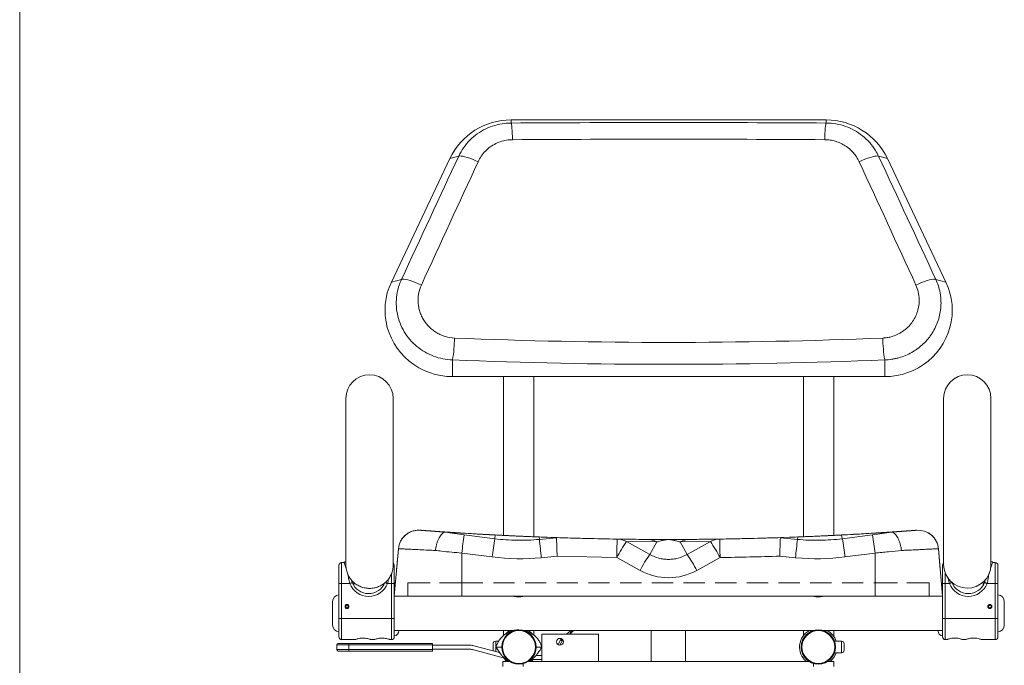
# Model space of a CAD drawing. Units: millimetres. Extents: x 942 to 3442, y -1286 to 2154.
# Drawn here: x 942 to 1830, y -148 to 434 of the extents above; entities that cross this region are included whole.
import ezdxf

# ---------------------------------------------------------------- set-up
doc = ezdxf.new("R2010")
doc.units = ezdxf.units.MM
doc.header["$LTSCALE"] = 3
doc.linetypes.add('HIDDEN', pattern=[9.525, 6.35, -3.175])
doc.layers.get('0').update_dxf_attribs({"lineweight": 40})
doc.layers.add('FITTING', color=6, linetype='Continuous', lineweight=20)

msp = doc.modelspace()

# ---------------------------------------------------------------- linework, layer by layer
at = {"color": 7, "linetype": 'Continuous', "lineweight": 15}
for p, q in [((1668.97, 343.82), (1384.85, 343.82)), ((1384.85, 341.09), (1384.85, 343.82)), ((1668.97, 341.09), (1668.97, 343.82)), ((1337.58, 311.22), (1329.65, 309.19)), ((1716.24, 311.22), (1724.16, 309.19)), ((1329.65, 309.19), (1276.83, 197.64)), ((1776.98, 197.64), (1724.16, 309.19)), ((1285.95, 199.97), (1276.83, 197.64)), ((1767.86, 199.97), (1776.98, 197.64)), ((1332.03, 127.43), (1332.03, 112.32)), ((1721.79, 127.43), (1721.79, 112.32)), ((1332.03, 112.32), (1721.79, 112.32)), ((1378.07, 112.32), (1378.07, -30.9)), ((1405.35, -32.12), (1405.35, 112.32)), ((1648.46, 112.32), (1648.46, -32.1)), ((1675.75, -30.88), (1675.75, 112.32)), ((1235.85, 92.68), (1235.85, -57.69)), ((1278.48, -57.69), (1278.48, 92.68)), ((1774.93, 92.68), (1774.93, -57.41)), ((1817.56, -57.41), (1817.56, 92.68)), ((1750.43, -26.26), (1749.89, -26.3)), ((1326.44, -27.91), (1320.99, -27.55)), ((1342.63, -30.39), (1370.05, -33.88)), ((1370.48, -30.52), (1370.05, -33.88)), ((1410.09, -32.31), (1425.2, -32.85)), ((1410.09, -32.31), (1410.3, -34.46)), ((1410.3, -34.46), (1425.74, -32.94)), ((1627.67, -32.94), (1643.11, -34.46)), ((1628.21, -32.85), (1643.32, -32.31)), ((1643.32, -32.31), (1643.11, -34.46)), ((1682.93, -30.52), (1683.36, -33.88)), ((1683.36, -33.88), (1710.78, -30.39)), ((1729.32, -27.75), (1726.73, -27.93)), ((1283.2, -42.87), (1279.45, -85.75)), ((1488.91, -36.52), (1509.91, -48.15)), ((1516.13, -36.81), (1488.91, -36.52)), ((1516.13, -36.81), (1509.91, -48.15)), ((1564.51, -36.52), (1537.28, -36.81)), ((1537.28, -36.81), (1543.5, -48.15)), ((1543.5, -48.15), (1564.51, -36.52)), ((1770.21, -42.87), (1773.96, -85.75)), ((1367.77, -50.35), (1340.35, -46.86)), ((1340.35, -46.86), (1340.35, -85.75)), ((1426.32, -49.58), (1412.07, -50.98)), ((1480.15, -50.88), (1426.32, -49.58)), ((1501.15, -62.51), (1480.15, -50.88)), ((1573.26, -50.88), (1552.26, -62.51)), ((1641.34, -50.98), (1627.09, -49.58)), ((1713.06, -46.86), (1685.64, -50.35)), ((1713.06, -46.86), (1713.06, -85.75)), ((1229.51, -74.3), (1229.51, -57.86)), ((1233.98, -55.43), (1231.95, -55.43)), ((1231.95, -55.43), (1231.95, -74.3)), ((1279.45, -57.86), (1279.45, -74.3)), ((1773.96, -74.3), (1773.96, -57.86)), ((1817.56, -57.56), (1817.55, -57.21)), ((1821.46, -55.43), (1819.43, -55.43)), ((1821.46, -74.3), (1821.46, -55.43)), ((1823.9, -57.86), (1823.9, -74.3)), ((1238.11, -68.42), (1237.67, -66.14)), ((1277.02, -74.3), (1277.02, -65.08)), ((1776.4, -64.77), (1776.4, -74.3)), ((1780.1, -74.3), (1779.03, -69.69)), ((1229.51, -105.97), (1229.51, -74.3)), ((1229.51, -74.3), (1231.95, -74.3)), ((1231.95, -74.3), (1231.95, -105.97)), ((1231.95, -74.3), (1239.31, -74.3)), ((1240.99, -71.2), (1241.58, -73.41)), ((1242.23, -72.63), (1241.37, -72.63)), ((1242.91, -73.21), (1242.91, -76.04)), ((1273.31, -74.3), (1277.02, -74.3)), ((1277.02, -105.97), (1277.02, -74.3)), ((1277.02, -74.3), (1279.45, -74.3)), ((1279.45, -74.3), (1279.45, -105.97)), ((1773.96, -105.97), (1773.96, -74.3)), ((1773.96, -74.3), (1776.4, -74.3)), ((1776.4, -74.3), (1776.4, -105.97)), ((1780.1, -74.3), (1776.4, -74.3)), ((1810.5, -76.04), (1810.5, -72.94)), ((1810.9, -72.63), (1812.11, -72.63)), ((1821.46, -74.3), (1814.1, -74.3)), ((1821.46, -105.97), (1821.46, -74.3)), ((1821.46, -74.3), (1823.9, -74.3)), ((1823.9, -74.3), (1823.9, -105.97)), ((1279.45, -85.75), (1340.35, -85.75)), ((1340.35, -85.75), (1713.06, -85.75)), ((1658.35, -85.96), (1658.92, -85.88)), ((1713.06, -85.75), (1773.96, -85.75)), ((1223.79, -111.82), (1223.79, -90.63)), ((1235.6, -94.62), (1235.6, -95.4)), ((1236.52, -93.77), (1236.52, -93.21)), ((1237.13, -93.77), (1237.13, -93.21)), ((1816.29, -93.77), (1816.29, -93.21)), ((1816.89, -93.77), (1816.89, -93.21)), ((1817.81, -95.4), (1817.81, -94.62)), ((1829.62, -90.63), (1829.62, -101.22)), ((1229.51, -122.42), (1229.51, -105.97)), ((1229.51, -105.97), (1231.95, -105.97)), ((1231.95, -105.97), (1231.95, -124.85)), ((1231.95, -105.97), (1277.02, -105.97)), ((1277.02, -124.85), (1277.02, -105.97)), ((1277.02, -105.97), (1279.45, -105.97)), ((1279.45, -105.97), (1279.45, -122.42)), ((1773.96, -122.42), (1773.96, -105.97)), ((1773.96, -105.97), (1776.4, -105.97)), ((1776.4, -105.97), (1776.4, -124.85)), ((1821.46, -105.97), (1776.4, -105.97)), ((1821.46, -124.85), (1821.46, -105.97)), ((1821.46, -105.97), (1823.9, -105.97)), ((1823.9, -105.97), (1823.9, -122.42)), ((1829.62, -101.22), (1829.62, -111.82)), ((1279.45, -116.69), (1387.29, -116.69)), ((1283.59, -116.69), (1283.59, -116.81)), ((1378.07, -116.69), (1378.07, -121.25)), ((1396.14, -116.69), (1657.64, -116.69)), ((1405.35, -121.05), (1405.35, -116.69)), ((1412.46, -131.16), (1412.46, -120.13)), ((1463.61, -120.13), (1412.46, -120.13)), ((1438.03, -117.38), (1434.75, -120.13)), ((1437.4, -120.13), (1439.12, -118.68)), ((1438.84, -116.69), (1438.82, -116.72)), ((1439.91, -118.02), (1441.5, -116.69)), ((1463.61, -144.49), (1463.61, -120.13)), ((1511.24, -116.69), (1511.24, -144.49)), ((1542.17, -144.49), (1542.17, -116.69)), ((1648.46, -116.69), (1648.46, -121.26)), ((1666.17, -116.69), (1773.96, -116.69)), ((1675.75, -121.81), (1675.75, -116.69)), ((1769.82, -116.69), (1769.82, -116.81)), ((1227.59, -129.69), (1227.59, -133.95)), ((1238.4, -129.69), (1227.59, -129.69)), ((1228.81, -128.47), (1238.4, -128.47)), ((1231.95, -124.85), (1244.43, -124.85)), ((1238.4, -128.47), (1313.86, -128.47)), ((1238.4, -129.69), (1238.4, -128.47)), ((1313.86, -129.69), (1238.4, -129.69)), ((1238.4, -129.69), (1238.4, -133.95)), ((1258.35, -124.85), (1261.49, -124.85)), ((1275.4, -124.85), (1277.02, -124.85)), ((1313.86, -128.47), (1313.86, -129.69)), ((1313.86, -133.95), (1313.86, -129.69)), ((1313.86, -129.99), (1348.06, -129.99)), ((1351.21, -130.4), (1374.45, -136.63)), ((1368.6, -134.37), (1368.6, -128.77)), ((1373.63, -126.33), (1371.04, -126.33)), ((1371.04, -126.33), (1371.04, -131.33)), ((1371.04, -131.77), (1371.04, -135.72)), ((1371.2, -131.57), (1376.44, -131.57)), ((1407.38, -131.57), (1412.62, -131.57)), ((1412.46, -144.49), (1412.46, -131.82)), ((1429.56, -124.76), (1427.13, -129.3)), ((1428.76, -129.87), (1431.06, -125.56)), ((1431.34, -125.21), (1431.43, -125.14)), ((1682.78, -126.33), (1676.46, -126.33)), ((1682.78, -126.33), (1682.78, -136.8)), ((1685.21, -134.37), (1685.21, -128.77)), ((1776.4, -124.85), (1778.01, -124.85)), ((1791.93, -124.85), (1795.07, -124.85)), ((1808.98, -124.85), (1821.46, -124.85)), ((1227.59, -133.95), (1238.4, -133.95)), ((1238.4, -135.17), (1228.81, -135.17)), ((1238.4, -133.95), (1313.86, -133.95)), ((1238.4, -135.17), (1238.4, -133.95)), ((1313.86, -135.17), (1238.4, -135.17)), ((1348.38, -133.64), (1313.86, -133.64)), ((1313.86, -133.95), (1313.86, -135.17)), ((1378.86, -141.6), (1349.96, -133.85)), ((1407.33, -139.13), (1412.46, -139.13)), ((1676.46, -136.8), (1682.78, -136.8)), ((1377.5, -149.12), (1377.5, -144.49)), ((1377.5, -144.49), (1383.4, -144.49)), ((1395.77, -146.55), (1395.77, -149.12)), ((1653.41, -144.49), (1400.42, -144.49)), ((1412.46, -142.78), (1403.48, -142.78)), ((1657.64, -149.12), (1657.64, -146.43)), ((1670.4, -144.49), (1675.91, -144.49)), ((1675.91, -144.49), (1675.91, -149.12))]:
    msp.add_line(p, q, dxfattribs=at)
at = {"color": 7, "linetype": 'HIDDEN', "lineweight": 0}
for p, q in [((1750.65, -26.24), (1750.43, -26.26)), ((1283.2, -42.87), (1279.45, -85.75)), ((1770.21, -42.87), (1773.96, -85.75)), ((1291.63, -73.57), (1340.35, -73.57)), ((1291.63, -73.57), (1291.63, -85.75)), ((1340.35, -73.57), (1291.63, -73.57)), ((1340.35, -73.57), (1713.06, -73.57)), ((1713.06, -73.57), (1761.78, -73.57)), ((1761.78, -73.57), (1713.06, -73.57)), ((1761.78, -73.57), (1761.78, -85.75)), ((1340.35, -85.75), (1279.45, -85.75)), ((1291.63, -85.75), (1340.35, -85.75)), ((1340.35, -85.75), (1291.63, -85.75)), ((1340.35, -85.75), (1713.06, -85.75)), ((1713.06, -85.75), (1761.78, -85.75)), ((1773.96, -85.75), (1713.06, -85.75)), ((1761.78, -85.75), (1713.06, -85.75))]:
    msp.add_line(p, q, dxfattribs=at)
at = {"color": 7, "linetype": 'Continuous', "lineweight": 15, "flags": 128}
for points in [[(1386.09, 326.06), (1386.02, 328.95), (1385.92, 331.67), (1385.78, 334.17), (1385.63, 336.36), (1385.45, 338.19), (1385.26, 339.61), (1385.06, 340.59), (1384.85, 341.09)], [(1667.73, 326.06), (1667.8, 328.95), (1667.9, 331.67), (1668.03, 334.17), (1668.18, 336.36), (1668.36, 338.19), (1668.55, 339.61), (1668.76, 340.59), (1668.97, 341.09)], [(1355.08, 306.22), (1352.53, 307.36), (1350, 308.4), (1347.55, 309.32), (1345.25, 310.09), (1343.14, 310.69), (1341.28, 311.11), (1339.71, 311.34), (1338.46, 311.38), (1337.58, 311.22)], [(1698.73, 306.22), (1701.28, 307.36), (1703.81, 308.4), (1706.26, 309.32), (1708.57, 310.09), (1710.67, 310.69), (1712.53, 311.11), (1714.11, 311.34), (1715.35, 311.38), (1716.24, 311.22)], [(1276.83, 197.64), (1274.8, 192.81), (1273.2, 187.82), (1272.05, 182.71), (1271.36, 177.52), (1271.13, 172.29), (1271.36, 167.07), (1272.05, 161.88), (1273.2, 156.77), (1274.8, 151.78), (1276.83, 146.95), (1279.29, 142.31), (1282.14, 137.89), (1285.37, 133.74), (1288.96, 129.88), (1292.88, 126.35), (1297.1, 123.16), (1301.58, 120.35), (1306.29, 117.94), (1311.2, 115.94), (1316.26, 114.36), (1321.45, 113.23), (1326.72, 112.55), (1332.03, 112.32)], [(1285.95, 199.97), (1286.87, 200.16), (1288.16, 200.15), (1289.78, 199.93), (1291.69, 199.51), (1293.86, 198.9), (1296.23, 198.13), (1298.73, 197.19), (1301.31, 196.13), (1303.91, 194.96)], [(1721.79, 112.32), (1727.09, 112.55), (1732.36, 113.23), (1737.55, 114.36), (1742.62, 115.94), (1747.52, 117.94), (1752.24, 120.35), (1756.72, 123.16), (1760.93, 126.35), (1764.85, 129.88), (1768.44, 133.74), (1771.67, 137.89), (1774.53, 142.31), (1776.98, 146.95), (1779.01, 151.78), (1780.61, 156.77), (1781.76, 161.88), (1782.45, 167.07), (1782.69, 172.29), (1782.45, 177.52), (1781.76, 182.71), (1780.61, 187.82), (1779.01, 192.81), (1776.98, 197.64)], [(1767.86, 199.97), (1766.94, 200.16), (1765.66, 200.15), (1764.04, 199.93), (1762.12, 199.51), (1759.95, 198.9), (1757.59, 198.13), (1755.08, 197.19), (1752.5, 196.13), (1749.9, 194.96)], [(1236.22, -61.31), (1236.09, -60.88), (1235.49, -58.98), (1235.02, -57.45), (1234.66, -56.34), (1234.45, -55.65), (1234.43, -55.58)], [(1818.99, -55.58), (1818.96, -55.65), (1818.75, -56.34), (1818.4, -57.45), (1817.92, -58.98), (1817.32, -60.88), (1817.17, -61.38)], [(1238.11, -68.42), (1238.57, -68.4), (1238.96, -68.4)], [(1239.31, -74.3), (1239.75, -74.13), (1240.18, -73.96), (1240.57, -73.81), (1240.92, -73.67), (1241.2, -73.56), (1241.41, -73.48), (1241.54, -73.43), (1241.58, -73.41)], [(1273.31, -74.3), (1272.87, -74.13), (1272.44, -73.96), (1272.05, -73.81), (1271.71, -73.67), (1271.42, -73.56), (1271.21, -73.48), (1271.08, -73.43), (1271.04, -73.41)], [(1782.37, -73.41), (1782.33, -73.43), (1782.2, -73.48), (1781.99, -73.56), (1781.71, -73.67), (1781.36, -73.81), (1780.97, -73.96), (1780.55, -74.13), (1780.1, -74.3)], [(1811.83, -73.41), (1811.88, -73.43), (1812.01, -73.48), (1812.22, -73.56), (1812.5, -73.67), (1812.84, -73.81), (1813.23, -73.96), (1813.66, -74.13), (1814.1, -74.3)], [(1279.88, -80.9), (1279.67, -80.85), (1279.45, -80.82)], [(1773.96, -80.82), (1773.74, -80.85), (1773.54, -80.9)], [(1430.18, -124.06), (1430.21, -124.26), (1430.33, -124.53), (1430.52, -124.79), (1430.75, -125.02), (1430.98, -125.19), (1431.19, -125.25), (1431.34, -125.21)], [(1438.03, -117.38), (1437.96, -117.52), (1437.99, -117.73), (1438.11, -117.99), (1438.3, -118.26), (1438.53, -118.49), (1438.77, -118.66), (1438.98, -118.72), (1439.12, -118.68)], [(1438.82, -116.72), (1438.71, -116.8), (1438.61, -116.89), (1438.51, -116.97), (1438.41, -117.05), (1438.31, -117.14), (1438.22, -117.22), (1438.12, -117.3), (1438.03, -117.38)], [(1438.82, -116.72), (1438.86, -116.77), (1438.98, -116.91), (1439.15, -117.12), (1439.36, -117.37), (1439.57, -117.62), (1439.75, -117.83), (1439.87, -117.97), (1439.91, -118.02)], [(1439.12, -118.68), (1439.22, -118.61), (1439.31, -118.52), (1439.41, -118.44), (1439.51, -118.36), (1439.61, -118.28), (1439.71, -118.19), (1439.81, -118.11), (1439.91, -118.02)], [(1429.56, -124.76), (1429.54, -124.84), (1429.61, -125.01), (1429.78, -125.2), (1430.03, -125.39), (1430.33, -125.54), (1430.62, -125.64), (1430.86, -125.66), (1431.03, -125.6), (1431.06, -125.56)], [(1368.6, -134.37), (1368.65, -134.84), (1368.71, -135.09)], [(1380.96, -144.49), (1379.7, -143.3), (1378.12, -141.4)], [(1404.6, -142.78), (1404.12, -143.3), (1402.86, -144.49)]]:
    msp.add_lwpolyline(points, dxfattribs=at)
at = {"color": 7, "linetype": 'Continuous', "lineweight": 15}
for centre, radius in [((1236.82, -95.01), 1.83), ((1816.59, -95.01), 1.83), ((1391.91, -131.57), 15.47), ((1391.91, -131.57), 14.86), ((1428.9, -126.83), 3.05), ((1661.9, -131.56), 15.47), ((1661.9, -131.56), 14.86)]:
    msp.add_circle(centre, radius, dxfattribs=at)
for centre, radius, start, end in [((1384.63, 282.87), 60.95, 89.7926, 154.41504), ((1669.17, 282.85), 60.97, 25.59731, 90.19505), ((1207.69, 148.09), 126.05, 350.56421, 359.56939), ((1846.11, 148.09), 126.03, 180.43007, 189.43633), ((1257.16, 92.68), 21.32, 0, 180), ((1796.25, 92.68), 21.32, 0, 180), ((1301.4, -44.46), 18.27, 85.74677, 175), ((1752.01, -44.46), 18.27, 5, 94.25323), ((1770.91, -98.09), 433.59, 171.01732, 173.21389), ((1798.26, -101.58), 433.53, 171.01691, 173.21382), ((855.59, -102.16), 558.83, 5.25499, 6.9587), ((4371.52, -91.09), 2891.65, 178.87276, 179.20322), ((1480.15, -51.92), 17.72, 60.38192, 89.09871), ((1507.37, -52.24), 17.74, 60.39873, 89.61198), ((1546.04, -52.24), 17.74, 90.38802, 119.60127), ((1573.26, -51.92), 17.72, 90.9014, 119.61785), ((-1318.1, -91.09), 2891.65, 0.79678, 1.12724), ((2236.58, -106.31), 597.8, 173.09696, 174.6896), ((1255.55, -101.58), 433.53, 6.78618, 8.98309), ((1252.48, -102.25), 463.9, 6.85811, 8.91117), ((1582.63, -103.52), 115.21, 144.44156, 152.81491), ((1470.79, -103.51), 115.2, 27.18485, 35.55889), ((1603.63, -115.14), 115.2, 144.44117, 152.81503), ((1449.78, -115.14), 115.2, 27.18497, 35.55883), ((1231.95, -57.86), 2.44, 90, 180), ((1236.01, -56.77), 2.44, 93.86102, 146.63299), ((1277.02, -57.86), 2.44, 0, 53.1301), ((1776.4, -57.86), 2.44, 126.8699, 180), ((1796.25, -57.16), 21.32, 180.13713, 358.91426), ((1817.4, -56.77), 2.44, 33.36701, 86.13898), ((1821.46, -57.86), 2.44, 0, 90), ((1814.73, -75.4), 7, 85.29318, 93.81063), ((1256.31, -67.61), 18.27, 201.51019, 338.48981), ((1256.31, -67.61), 15.83, 201.51019, 338.48981), ((1797.1, -67.61), 18.27, 201.51019, 338.48981), ((1797.1, -67.61), 15.83, 201.51019, 338.48981), ((1229.88, -90.63), 6.09, 93.43981, 180), ((1823.53, -90.63), 6.09, 0, 86.56019), ((1236.82, -95.01), 1.28, 103.77415, 76.22585), ((1816.59, -95.01), 1.28, 103.77415, 76.22585), ((1229.88, -111.82), 6.09, 180, 266.56019), ((1823.53, -111.82), 6.09, 273.43981, 0), ((1231.95, -122.42), 2.44, 180, 270), ((1277.02, -122.42), 2.44, 270, 0), ((1278.72, -116.81), 4.87, 278.62693, 0), ((1391.91, -131.57), 16.93, 118.48642, 134.52393), ((1391.91, -131.57), 16.93, 45.19258, 61.51358), ((1661.9, -131.56), 16.93, 118.56269, 229.77546), ((1661.9, -131.56), 16.93, 17.99649, 61.43731), ((1774.69, -116.81), 4.87, 180, 261.37307), ((1776.4, -122.42), 2.44, 180, 270), ((1821.46, -122.42), 2.44, 270, 0), ((1228.81, -129.69), 1.22, 90, 180), ((1348.06, -142.17), 12.18, 75, 90), ((1371.04, -128.77), 2.44, 90, 180), ((1682.78, -128.77), 2.44, 0, 90), ((1228.81, -133.95), 1.22, 180, 270), ((1348.38, -139.73), 6.09, 75, 90), ((1661.9, -131.56), 16.93, 310.22454, 341.95606), ((1682.78, -134.37), 2.44, 270, 0)]:
    msp.add_arc(centre, radius, start, end, dxfattribs=at)
at = {"color": 7, "linetype": 'HIDDEN', "lineweight": 0}
for centre, start, end in [((1301.4, -44.46), 85.74677, 175), ((1752.01, -44.46), 5, 94.25323)]:
    msp.add_arc(centre, 18.27, start, end, dxfattribs=at)
at = {"color": 7, "linetype": 'Continuous', "lineweight": 15}
for centre, major_axis, ratio, start_param, end_param in [((1526.91, 152.76), (2092.1, 0), 0.09023, 1.502841, 1.638751), ((1526.91, 134.55), (2073.83, 0), 0.092555, 1.502841, 1.638751), ((1510.91, -262.46), (2060.61, 4514.86), 0.080099, 1.480014, 1.504801), ((1542.9, -262.46), (-2060.61, 4514.86), 0.080099, 4.778384, 4.803172), ((1526.91, -270.63), (2042.21, 4515.59), 0.07989, 1.478901, 1.503689), ((1526.91, -270.63), (-2042.21, 4515.59), 0.07989, 4.779497, 4.804285), ((1526.91, 1055.36), (2073.83, 0), 0.439851, 4.619103, 4.805675), ((1526.91, 1038.8), (2092.1, 0), 0.437527, 4.619103, 4.805675), ((1343.06, -27.01), (39, -4.96), 0.086786, 4.260157, 4.712384), ((1710.35, -27.01), (39, 4.96), 0.086786, 4.712394, 5.164621), ((1392.73, 145.75), (0, 197.68), 0.999971, 3.01502, 3.239614), ((1526.71, -16.36), (0, 52.76), 0.999971, 2.635917, 3.647268)]:
    msp.add_ellipse(centre, major_axis=major_axis, ratio=ratio, start_param=start_param, end_param=end_param, dxfattribs=at)
at = {"color": 7, "linetype": 'Continuous', "lineweight": 15, "extrusion": (0, 0, -1)}
msp.add_ellipse((1661.09, 145.75), major_axis=(0, 197.68), ratio=0.999971, start_param=3.01502, end_param=3.239614, dxfattribs=at)
at = {"color": 7, "linetype": 'Continuous', "lineweight": 15}
for points, knots in [([(1337.58, 311.22), (1338.96, 313.82), (1341.72, 319.01), (1347.46, 325.77), (1354.2, 331.51), (1361.84, 336.05), (1370.16, 339.2), (1377.93, 340.84), (1382.87, 341.02), (1384.85, 341.09)], [0, 0, 0, 0, 0.1503458, 0.3006912, 0.4506993, 0.6007069, 0.7505164, 0.9003246, 1, 1, 1, 1]), ([(1668.97, 341.09), (1671.93, 340.93), (1677.86, 340.62), (1686.49, 338.31), (1694.6, 334.67), (1701.99, 329.73), (1708.38, 323.6), (1713.13, 317.31), (1715.35, 312.96), (1716.24, 311.22)], [0, 0, 0, 0, 0.149647, 0.299296, 0.449272, 0.599248, 0.749645, 0.900042, 1, 1, 1, 1]), ([(1386.09, 326.06), (1384.79, 326), (1381.53, 325.88), (1376.41, 324.78), (1370.95, 322.67), (1365.94, 319.65), (1361.53, 315.85), (1357.78, 311.36), (1355.98, 307.93), (1355.08, 306.22)], [0, 0, 0, 0, 0.09971, 0.249475, 0.399245, 0.549214, 0.699186, 0.849591, 1, 1, 1, 1]), ([(1698.73, 306.22), (1698.39, 306.95), (1698.02, 307.67), (1697.24, 309.09), (1696.82, 309.79), (1695.51, 311.82), (1694.54, 313.1), (1692.43, 315.52), (1691.3, 316.65), (1689.45, 318.24), (1688.82, 318.75), (1687.52, 319.72), (1686.85, 320.18), (1684.82, 321.48), (1683.41, 322.25), (1681.2, 323.26), (1680.45, 323.57), (1678.91, 324.15), (1678.14, 324.41), (1675.79, 325.1), (1674.21, 325.44), (1671, 325.92), (1669.37, 326.04), (1667.73, 326.06)], [0, 0, 0, 0, 0.0625, 0.0625, 0.125, 0.125, 0.25, 0.25, 0.375, 0.375, 0.4375, 0.4375, 0.5, 0.5, 0.625, 0.625, 0.6875, 0.6875, 0.75, 0.75, 0.875, 0.875, 1, 1, 1, 1]), ([(1332.03, 127.43), (1329.12, 127.65), (1323.3, 128.09), (1314.85, 130.57), (1306.91, 134.34), (1299.68, 139.38), (1293.43, 145.57), (1288.28, 152.7), (1284.46, 160.58), (1282.01, 168.96), (1281.05, 177.6), (1281.56, 185.78), (1283.19, 193.31), (1285.03, 197.75), (1285.95, 199.97)], [0, 0, 0, 0, 0.085377, 0.170753, 0.256408, 0.342062, 0.427949, 0.513836, 0.599692, 0.685547, 0.771175, 0.856804, 0.928402, 1, 1, 1, 1]), ([(1767.86, 199.97), (1768.75, 198.06), (1769.52, 196.1), (1770.79, 192.12), (1771.3, 190.1), (1771.88, 187.01), (1772.04, 185.98), (1772.29, 183.88), (1772.39, 182.83), (1772.51, 180.71), (1772.54, 179.65), (1772.53, 177.54), (1772.49, 176.49), (1772.27, 173.35), (1772, 171.27), (1771.19, 167.15), (1770.66, 165.11), (1769.33, 161.06), (1768.54, 159.1), (1766.74, 155.29), (1765.72, 153.44), (1764.02, 150.76), (1763.42, 149.88), (1762.17, 148.15), (1761.51, 147.3), (1759.48, 144.83), (1758.03, 143.28), (1754.96, 140.36), (1753.34, 139), (1750.77, 137.09), (1749.88, 136.48), (1748.08, 135.31), (1747.17, 134.75), (1744.38, 133.18), (1742.47, 132.24), (1738.55, 130.61), (1736.54, 129.92), (1733.44, 129.05), (1732.39, 128.79), (1730.29, 128.34), (1729.24, 128.15), (1726.07, 127.67), (1723.94, 127.48), (1721.79, 127.43)], [0, 0, 0, 0, 0.0625, 0.0625, 0.125, 0.125, 0.15625, 0.15625, 0.1875, 0.1875, 0.21875, 0.21875, 0.25, 0.25, 0.3125, 0.3125, 0.375, 0.375, 0.4375, 0.4375, 0.5, 0.5, 0.53125, 0.53125, 0.5625, 0.5625, 0.625, 0.625, 0.6875, 0.6875, 0.71875, 0.71875, 0.75, 0.75, 0.8125, 0.8125, 0.875, 0.875, 0.90625, 0.90625, 0.9375, 0.9375, 1, 1, 1, 1]), ([(1303.91, 194.96), (1302.76, 192.46), (1301.95, 189.85), (1301.33, 186.47), (1301.23, 185.79), (1301.07, 184.42), (1301.01, 183.74), (1300.89, 181.69), (1300.9, 180.32), (1301.09, 177.59), (1301.26, 176.23), (1301.79, 173.5), (1302.13, 172.16), (1302.98, 169.54), (1303.48, 168.26), (1304.35, 166.38), (1304.66, 165.76), (1305.32, 164.54), (1305.68, 163.93), (1307.52, 160.97), (1309.25, 158.82), (1312.24, 155.9), (1313.31, 154.98), (1315.53, 153.29), (1316.68, 152.52), (1319.07, 151.11), (1320.31, 150.48), (1322.24, 149.65), (1322.89, 149.39), (1324.21, 148.91), (1324.87, 148.7), (1328.2, 147.71), (1330.93, 147.26), (1333.73, 147.14)], [0, 0, 0, 0, 0.125, 0.125, 0.15625, 0.15625, 0.1875, 0.1875, 0.25, 0.25, 0.3125, 0.3125, 0.375, 0.375, 0.4375, 0.4375, 0.46875, 0.46875, 0.5, 0.5, 0.625, 0.625, 0.6875, 0.6875, 0.75, 0.75, 0.8125, 0.8125, 0.84375, 0.84375, 0.875, 0.875, 1, 1, 1, 1]), ([(1720.08, 147.14), (1721.36, 147.24), (1723.9, 147.43), (1728.27, 148.38), (1733.06, 150.13), (1738.04, 152.96), (1742.48, 156.57), (1746.27, 160.85), (1749.27, 165.69), (1751.45, 170.94), (1752.71, 176.48), (1753.05, 182.46), (1752.3, 188.77), (1750.7, 192.9), (1749.9, 194.96)], [0, 0, 0, 0, 0.057452, 0.114903, 0.200281, 0.285661, 0.370943, 0.456226, 0.541517, 0.626808, 0.712294, 0.79778, 0.89889, 1, 1, 1, 1]), ([(1302.76, -26.24), (1302.87, -26.25), (1303.08, -26.27), (1304.78, -26.39), (1307.46, -26.59), (1311.11, -26.86), (1315.64, -27.18), (1320.73, -27.53), (1324.52, -27.78), (1326.33, -27.91)], [0, 0, 0, 0, 0.144679, 0.289357, 0.433851, 0.578344, 0.722738, 0.86713, 1, 1, 1, 1]), ([(1727.08, -27.91), (1728.84, -27.79), (1730.53, -27.67), (1732.96, -27.51), (1733.75, -27.45), (1735.29, -27.35), (1736.03, -27.3), (1738.19, -27.15), (1739.54, -27.05), (1741.43, -26.92), (1742.04, -26.87), (1743.2, -26.79), (1743.74, -26.75), (1745.3, -26.64), (1746.21, -26.57), (1747.4, -26.48), (1747.77, -26.46), (1748.45, -26.41), (1748.75, -26.39), (1749.56, -26.33), (1749.97, -26.3), (1750.51, -26.26), (1750.65, -26.24), (1750.65, -26.24)], [0, 0, 0, 0, 0.125, 0.125, 0.1875, 0.1875, 0.25, 0.25, 0.375, 0.375, 0.4375, 0.4375, 0.5, 0.5, 0.625, 0.625, 0.6875, 0.6875, 0.75, 0.75, 0.875, 0.875, 1, 1, 1, 1]), ([(1316.51, -44.47), (1316.51, -44.43), (1316.6, -43.78), (1316.86, -42.12), (1317.43, -39.56), (1318.26, -36.78), (1319.27, -34.27), (1320.4, -32.09), (1321.65, -30.32), (1322.96, -28.99), (1324.31, -28.12), (1325.19, -27.96), (1325.64, -27.89)], [0, 0, 0, 0, 0.004581, 0.074188, 0.18998, 0.305772, 0.421513, 0.537253, 0.652939, 0.768624, 0.884311, 1, 1, 1, 1]), ([(1326.33, -27.91), (1326.15, -27.89), (1325.87, -27.88), (1325.7, -27.88), (1325.64, -27.89)], [0, 0, 0, 0, 0.625444, 1, 1, 1, 1]), ([(1326.33, -27.91), (1333.98, -28.41), (1341.47, -28.88), (1356.17, -29.75), (1363.39, -30.15), (1370.48, -30.52)], [0, 0, 0, 0, 0.5, 0.5, 1, 1, 1, 1]), ([(1370.48, -30.52), (1371.41, -30.56), (1373.26, -30.66), (1376.35, -30.82), (1379.71, -30.98), (1383.13, -31.15), (1386.46, -31.3), (1389.76, -31.45), (1393.06, -31.6), (1397.08, -31.78), (1401.39, -31.96), (1405.97, -32.15), (1408.66, -32.25), (1410.09, -32.31)], [0, 0, 0, 0, 0.072127, 0.144161, 0.217253, 0.290203, 0.354471, 0.418791, 0.495109, 0.571584, 0.707756, 0.844325, 1, 1, 1, 1]), ([(1425.74, -32.94), (1425.74, -32.92), (1425.68, -32.9), (1425.49, -32.87), (1425.36, -32.86), (1425.2, -32.85)], [0, 0, 0, 0, 0.5, 0.5, 1, 1, 1, 1]), ([(1426.32, -49.58), (1426.32, -49.55), (1426.31, -49.26), (1426.27, -47.94), (1426.19, -45.66), (1426.1, -42.79), (1426.01, -40.17), (1425.93, -37.85), (1425.86, -35.92), (1425.8, -34.42), (1425.76, -33.36), (1425.75, -33.08), (1425.74, -32.94)], [0, 0, 0, 0, 0.003228, 0.0348, 0.15572, 0.276639, 0.397305, 0.517968, 0.638473, 0.758977, 0.879488, 1, 1, 1, 1]), ([(1507.49, -34.5), (1508.39, -34.51), (1509.34, -34.51), (1511.39, -34.52), (1512.48, -34.53), (1514.33, -34.54), (1514.98, -34.54), (1516.39, -34.54), (1517.15, -34.55), (1518.44, -34.55), (1518.89, -34.55), (1519.88, -34.55), (1520.41, -34.55), (1521.32, -34.56), (1521.64, -34.56), (1522.35, -34.56), (1522.73, -34.56), (1523.36, -34.56), (1523.58, -34.56), (1524.06, -34.56), (1524.31, -34.56), (1524.83, -34.56), (1525.11, -34.56), (1525.56, -34.56), (1525.71, -34.56), (1526.02, -34.56), (1526.18, -34.56), (1526.5, -34.56), (1526.67, -34.56), (1526.99, -34.56), (1527.15, -34.56), (1527.62, -34.56), (1527.93, -34.56), (1528.51, -34.56), (1528.78, -34.56), (1529.3, -34.56), (1529.54, -34.56), (1530.23, -34.56), (1530.64, -34.56), (1531.39, -34.56), (1531.73, -34.56), (1532.7, -34.55), (1533.25, -34.55), (1534.29, -34.55), (1534.77, -34.55), (1536.11, -34.55), (1536.88, -34.54), (1538.33, -34.54), (1538.99, -34.54), (1540.24, -34.53), (1540.83, -34.53), (1541.96, -34.52), (1542.49, -34.52), (1544.05, -34.51), (1545.01, -34.51), (1545.92, -34.5)], [0, 0, 0, 0, 0.125, 0.125, 0.25, 0.25, 0.3125, 0.3125, 0.375, 0.375, 0.40625, 0.40625, 0.4375, 0.4375, 0.453125, 0.453125, 0.46875, 0.46875, 0.476563, 0.476563, 0.484375, 0.484375, 0.492188, 0.492188, 0.496094, 0.496094, 0.5, 0.5, 0.503906, 0.503906, 0.507813, 0.507813, 0.515625, 0.515625, 0.523438, 0.523438, 0.53125, 0.53125, 0.546875, 0.546875, 0.5625, 0.5625, 0.59375, 0.59375, 0.625, 0.625, 0.6875, 0.6875, 0.75, 0.75, 0.8125, 0.8125, 0.875, 0.875, 1, 1, 1, 1]), ([(1537.28, -36.81), (1536.72, -36.65), (1536.13, -36.49), (1534.92, -36.14), (1534.29, -35.96), (1533.27, -35.69), (1532.92, -35.6), (1532.17, -35.41), (1531.77, -35.31), (1531.12, -35.16), (1530.89, -35.11), (1530.4, -35.01), (1530.14, -34.96), (1529.7, -34.89), (1529.55, -34.86), (1529.22, -34.81), (1529.04, -34.79), (1528.64, -34.74), (1528.41, -34.72), (1528, -34.68), (1527.85, -34.67), (1527.57, -34.65), (1527.48, -34.65), (1527.25, -34.64), (1527.12, -34.64), (1526.91, -34.63), (1526.84, -34.63), (1526.68, -34.63), (1526.61, -34.63), (1526.39, -34.63), (1526.25, -34.64), (1526.01, -34.64), (1525.9, -34.65), (1525.71, -34.66), (1525.62, -34.67), (1525.38, -34.68), (1525.24, -34.69), (1524.98, -34.72), (1524.86, -34.73), (1524.54, -34.77), (1524.35, -34.79), (1523.99, -34.84), (1523.83, -34.87), (1523.38, -34.94), (1523.11, -35), (1522.61, -35.1), (1522.37, -35.14), (1521.71, -35.29), (1521.3, -35.39), (1520.54, -35.58), (1520.19, -35.68), (1519.15, -35.96), (1518.52, -36.13), (1517.29, -36.48), (1516.7, -36.65), (1516.13, -36.81)], [0, 0, 0, 0, 0.125, 0.125, 0.25, 0.25, 0.3125, 0.3125, 0.375, 0.375, 0.40625, 0.40625, 0.4375, 0.4375, 0.453125, 0.453125, 0.46875, 0.46875, 0.484375, 0.484375, 0.492187, 0.492187, 0.496094, 0.496094, 0.5, 0.5, 0.501953, 0.501953, 0.503906, 0.503906, 0.507812, 0.507812, 0.511719, 0.511719, 0.515625, 0.515625, 0.523437, 0.523437, 0.53125, 0.53125, 0.546875, 0.546875, 0.5625, 0.5625, 0.59375, 0.59375, 0.625, 0.625, 0.6875, 0.6875, 0.75, 0.75, 0.875, 0.875, 1, 1, 1, 1]), ([(1627.67, -32.94), (1627.67, -33.08), (1627.65, -33.36), (1627.61, -34.42), (1627.55, -35.92), (1627.48, -37.85), (1627.4, -40.17), (1627.31, -42.79), (1627.22, -45.66), (1627.14, -47.94), (1627.1, -49.26), (1627.09, -49.55), (1627.09, -49.58)], [0, 0, 0, 0, 0.120512, 0.241023, 0.361527, 0.482031, 0.602695, 0.723361, 0.84428, 0.9652, 0.996772, 1, 1, 1, 1]), ([(1628.21, -32.85), (1628.05, -32.86), (1627.92, -32.87), (1627.73, -32.9), (1627.68, -32.92), (1627.67, -32.94)], [0, 0, 0, 0, 0.5, 0.5, 1, 1, 1, 1]), ([(1643.32, -32.31), (1644.61, -32.26), (1647.19, -32.16), (1651.68, -31.98), (1656.01, -31.79), (1659.91, -31.62), (1662.92, -31.49), (1665.94, -31.35), (1668.86, -31.21), (1671.78, -31.07), (1674.94, -30.92), (1678.19, -30.76), (1680.91, -30.62), (1682.43, -30.54), (1682.93, -30.52)], [0, 0, 0, 0, 0.141445, 0.28301, 0.423472, 0.494499, 0.565415, 0.624684, 0.683903, 0.743248, 0.802639, 0.881262, 0.960053, 1, 1, 1, 1]), ([(1682.93, -30.52), (1690.02, -30.15), (1697.24, -29.75), (1711.94, -28.88), (1719.43, -28.41), (1727.08, -27.91)], [0, 0, 0, 0, 0.5, 0.5, 1, 1, 1, 1]), ([(1727.78, -27.89), (1727.7, -27.88), (1727.6, -27.88), (1727.36, -27.89), (1727.23, -27.9), (1727.08, -27.91)], [0, 0, 0, 0, 0.5, 0.5, 1, 1, 1, 1]), ([(1727.78, -27.89), (1728.22, -27.96), (1729.11, -28.12), (1730.45, -28.99), (1731.76, -30.32), (1733.01, -32.09), (1734.15, -34.27), (1735.15, -36.78), (1735.99, -39.56), (1736.55, -42.12), (1736.81, -43.78), (1736.9, -44.43), (1736.91, -44.47)], [0, 0, 0, 0, 0.115688, 0.231375, 0.347061, 0.462746, 0.578487, 0.694228, 0.81002, 0.925812, 0.995419, 1, 1, 1, 1]), ([(1316.51, -44.47), (1314.35, -44.37), (1309.37, -44.15), (1302.27, -43.81), (1295.61, -43.49), (1290.17, -43.22), (1286.23, -43.02), (1283.68, -42.9), (1283.37, -42.88), (1283.2, -42.87)], [0, 0, 0, 0, 0.110993, 0.257059, 0.407355, 0.553359, 0.703594, 0.849675, 1, 1, 1, 1]), ([(1770.21, -42.87), (1770.21, -42.87), (1770.01, -42.88), (1769.25, -42.92), (1768.67, -42.95), (1767.72, -43), (1767.52, -43.01), (1767.09, -43.03), (1766.86, -43.04), (1766.15, -43.08), (1765.63, -43.1), (1763.94, -43.19), (1762.65, -43.25), (1760.46, -43.36), (1759.69, -43.4), (1758.06, -43.48), (1757.2, -43.52), (1754.53, -43.65), (1752.62, -43.74), (1748.55, -43.93), (1746.39, -44.04), (1742.95, -44.2), (1741.77, -44.25), (1739.37, -44.36), (1738.15, -44.42), (1736.91, -44.47)], [0, 0, 0, 0, 0.125, 0.125, 0.25, 0.25, 0.28125, 0.28125, 0.3125, 0.3125, 0.375, 0.375, 0.5, 0.5, 0.5625, 0.5625, 0.625, 0.625, 0.75, 0.75, 0.875, 0.875, 0.9375, 0.9375, 1, 1, 1, 1]), ([(1340.35, -46.86), (1337.31, -46.59), (1331.14, -46.03), (1323.13, -45.22), (1318.38, -44.68), (1316.51, -44.47)], [0, 0, 0, 0, 0.370507, 0.750819, 1, 1, 1, 1]), ([(1509.91, -48.15), (1512.49, -49.58), (1515.19, -50.66), (1518.72, -51.58), (1519.44, -51.74), (1520.88, -52.02), (1521.61, -52.14), (1523.8, -52.41), (1525.25, -52.51), (1528.16, -52.51), (1529.62, -52.41), (1531.81, -52.13), (1532.54, -52.02), (1533.98, -51.74), (1534.69, -51.58), (1538.22, -50.66), (1540.93, -49.58), (1543.5, -48.15)], [0, 0, 0, 0, 0.25, 0.25, 0.3125, 0.3125, 0.375, 0.375, 0.5, 0.5, 0.625, 0.625, 0.6875, 0.6875, 0.75, 0.75, 1, 1, 1, 1]), ([(1736.91, -44.47), (1733.16, -44.9), (1729.3, -45.32), (1723.32, -45.91), (1721.3, -46.11), (1717.19, -46.49), (1715.13, -46.68), (1713.06, -46.86)], [0, 0, 0, 0, 0.5, 0.5, 0.75, 0.75, 1, 1, 1, 1]), ([(1235.85, -57.79), (1235.94, -59.21), (1236.12, -62.02), (1237.47, -66.04), (1239.52, -69.71), (1242.26, -72.87), (1245.54, -75.44), (1249.24, -77.31), (1253.2, -78.43), (1257.27, -78.8), (1261.35, -78.39), (1265.29, -77.23), (1268.96, -75.32), (1272.22, -72.73), (1274.92, -69.54), (1276.95, -65.86), (1277.93, -62.72), (1278.32, -60.41), (1278.44, -59), (1278.5, -58.02), (1278.47, -57.51), (1278.47, -57.48)], [0, 0, 0, 0, 0.064196, 0.12788, 0.191054, 0.253717, 0.315867, 0.377508, 0.438641, 0.499268, 0.559776, 0.620817, 0.682394, 0.744508, 0.80716, 0.87035, 0.934079, 0.955473, 0.976928, 0.998442, 1, 1, 1, 1]), ([(1239.31, -74.3), (1238.87, -72.74), (1238.31, -70.77), (1238.14, -68.83), (1238.11, -68.42)], [0, 0, 0, 0, 0.791978, 1, 1, 1, 1]), ([(1274.19, -70.18), (1274.11, -70.97), (1273.96, -72.35), (1273.5, -73.71), (1273.31, -74.3)], [0, 0, 0, 0, 0.5666757, 1, 1, 1, 1]), ([(1811.83, -73.41), (1811.95, -73.11), (1812.28, -72.26), (1812.41, -71.39), (1812.5, -70.82)], [0, 0, 0, 0, 0.352027, 1, 1, 1, 1]), ([(1815.3, -68.42), (1815.23, -69.4), (1815.1, -70.37), (1814.8, -71.85), (1814.68, -72.34), (1814.42, -73.33), (1814.27, -73.82), (1814.1, -74.3)], [0, 0, 0, 0, 0.5, 0.5, 0.75, 0.75, 1, 1, 1, 1]), ([(1387.27, -85.76), (1387.3, -85.77), (1387.34, -85.78), (1387.95, -85.94), (1388.94, -86.15), (1390.19, -86.32), (1391.09, -86.34), (1391.51, -86.35)], [0, 0, 0, 0, 0.177518, 0.384361, 0.597054, 0.814734, 1, 1, 1, 1]), ([(1387.96, -85.96), (1388.12, -85.94), (1388.45, -85.88), (1389.23, -85.81), (1389.84, -85.77), (1390.06, -85.75)], [0, 0, 0, 0, 0.3895997, 0.7793007, 1, 1, 1, 1]), ([(1393.65, -85.75), (1393.39, -85.77), (1392.78, -85.82), (1391.61, -85.9), (1390.37, -85.98), (1389.37, -86.05), (1388.95, -86.09), (1388.81, -86.11)], [0, 0, 0, 0, 0.175611, 0.408655, 0.641774, 0.874802, 1, 1, 1, 1]), ([(1391.44, -86.35), (1391.67, -86.33), (1392.23, -86.28), (1393.08, -86.21), (1393.83, -86.13), (1394.31, -86.06), (1394.37, -86.01), (1394.4, -86)], [0, 0, 0, 0, 0.1587679, 0.3898178, 0.6208683, 0.8518762, 1, 1, 1, 1]), ([(1391.51, -86.35), (1391.98, -86.34), (1392.91, -86.31), (1394.17, -86.13), (1395.14, -85.92), (1395.71, -85.77), (1395.72, -85.77), (1395.72, -85.77)], [0, 0, 0, 0, 0.209237, 0.4182751, 0.6323704, 0.8500786, 1, 1, 1, 1]), ([(1394.43, -86), (1394.56, -85.92), (1394.7, -85.84), (1394.84, -85.76), (1394.85, -85.75)], [0, 0, 0, 0, 0.925285, 1, 1, 1, 1]), ([(1657.67, -85.76), (1657.69, -85.77), (1657.74, -85.78), (1658.35, -85.94), (1659.34, -86.15), (1660.59, -86.32), (1661.49, -86.34), (1661.9, -86.35)], [0, 0, 0, 0, 0.177519, 0.384365, 0.597059, 0.814744, 1, 1, 1, 1]), ([(1658.56, -85.75), (1658.57, -85.76), (1658.7, -85.84), (1658.83, -85.91), (1658.95, -85.98)], [0, 0, 0, 0, 0.081025, 1, 1, 1, 1]), ([(1658.95, -85.96), (1658.99, -85.94), (1659.05, -85.88), (1659.46, -85.81), (1659.86, -85.77), (1660.01, -85.75)], [0, 0, 0, 0, 0.383069, 0.774839, 1, 1, 1, 1]), ([(1664.22, -85.75), (1664.1, -85.77), (1663.77, -85.81), (1662.98, -85.89), (1662, -85.97), (1661, -86.05), (1660.19, -86.12), (1659.85, -86.17), (1659.72, -86.18)], [0, 0, 0, 0, 0.120409, 0.311727, 0.503122, 0.694426, 0.885828, 1, 1, 1, 1]), ([(1661.9, -86.35), (1662.37, -86.34), (1663.31, -86.31), (1664.57, -86.13), (1665.53, -85.92), (1666.1, -85.77), (1666.11, -85.77), (1666.12, -85.77)], [0, 0, 0, 0, 0.209236, 0.4182778, 0.6323757, 0.8500785, 1, 1, 1, 1]), ([(1665.61, -86.01), (1665.48, -85.94), (1665.33, -85.85), (1665.18, -85.76), (1665.16, -85.75)], [0, 0, 0, 0, 0.876714, 1, 1, 1, 1]), ([(1665.2, -85.78), (1665.21, -85.78), (1665.22, -85.77), (1665.24, -85.76), (1665.25, -85.75)], [0, 0, 0, 0, 0.288416, 1, 1, 1, 1]), ([(1258.35, -124.82), (1258.37, -124.82), (1258.43, -124.85), (1257.74, -124.6), (1256.42, -124.18), (1254.47, -123.72), (1252.16, -123.47), (1249.83, -123.53), (1247.73, -123.86), (1245.98, -124.31), (1244.7, -124.75), (1244.52, -124.82), (1244.43, -124.85)], [0, 0, 0, 0, 0.049541, 0.149579, 0.252576, 0.361402, 0.470511, 0.572746, 0.672056, 0.776522, 0.886433, 1, 1, 1, 1]), ([(1275.4, -124.82), (1275.42, -124.82), (1275.48, -124.85), (1274.8, -124.6), (1273.47, -124.18), (1271.52, -123.72), (1269.21, -123.47), (1266.88, -123.53), (1264.78, -123.86), (1263.04, -124.31), (1261.75, -124.75), (1261.58, -124.82), (1261.49, -124.85)], [0, 0, 0, 0, 0.049541, 0.149579, 0.252576, 0.361402, 0.470511, 0.572746, 0.672056, 0.776522, 0.886433, 1, 1, 1, 1]), ([(1371.2, -131.57), (1371.59, -130.48), (1372.35, -128.29), (1374.14, -125.3), (1376.34, -122.62), (1378.95, -120.32), (1381.89, -118.49), (1384.67, -117.24), (1386.5, -116.84), (1387.2, -116.69)], [0, 0, 0, 0, 0.150997, 0.301989, 0.452983, 0.603976, 0.754969, 0.905964, 1, 1, 1, 1]), ([(1391.51, -116.09), (1391.04, -116.11), (1390.1, -116.13), (1388.84, -116.32), (1387.88, -116.52), (1387.31, -116.67), (1387.3, -116.68), (1387.29, -116.68)], [0, 0, 0, 0, 0.209236, 0.418282, 0.632376, 0.850079, 1, 1, 1, 1]), ([(1396.62, -116.69), (1397.32, -116.84), (1399.15, -117.24), (1401.93, -118.49), (1404.87, -120.32), (1407.48, -122.62), (1409.68, -125.3), (1411.47, -128.29), (1412.23, -130.48), (1412.62, -131.57)], [0, 0, 0, 0, 0.094036, 0.245031, 0.396023, 0.547018, 0.698012, 0.849003, 1, 1, 1, 1]), ([(1430.12, -124.04), (1430.01, -124.15), (1429.78, -124.36), (1429.63, -124.62), (1429.56, -124.76)], [0, 0, 0, 0, 0.50248, 1, 1, 1, 1]), ([(1791.93, -124.85), (1791.85, -124.82), (1791.71, -124.77), (1790.59, -124.38), (1788.9, -123.92), (1786.72, -123.54), (1784.36, -123.46), (1782.14, -123.69), (1780.2, -124.1), (1778.74, -124.55), (1777.95, -124.84), (1778, -124.82), (1778.01, -124.82)], [0, 0, 0, 0, 0.102538, 0.204929, 0.311197, 0.42134, 0.526984, 0.626511, 0.727951, 0.83604, 0.945661, 1, 1, 1, 1]), ([(1808.98, -124.85), (1808.91, -124.82), (1808.76, -124.77), (1807.64, -124.38), (1805.96, -123.92), (1803.77, -123.54), (1801.41, -123.46), (1799.19, -123.69), (1797.25, -124.1), (1795.79, -124.55), (1795, -124.84), (1795.05, -124.82), (1795.07, -124.82)], [0, 0, 0, 0, 0.102538, 0.204929, 0.311197, 0.421339, 0.526984, 0.626511, 0.727951, 0.83604, 0.945661, 1, 1, 1, 1]), ([(1371.2, -131.57), (1371.88, -132.76), (1373.23, -135.14), (1375.52, -138.23), (1377.92, -140.84), (1380.14, -142.87), (1382.03, -143.99), (1382.86, -144.49)], [0, 0, 0, 0, 0.257605, 0.51508, 0.689028, 0.863103, 1, 1, 1, 1]), ([(1400.91, -144.49), (1401.26, -144.3), (1402.48, -143.64), (1404.46, -142.07), (1406.86, -139.81), (1409.82, -136.22), (1411.49, -133.44), (1412.62, -131.57)], [0, 0, 0, 0, 0.0537099, 0.1848468, 0.3861573, 0.5877308, 1, 1, 1, 1]), ([(1431.06, -125.56), (1431.11, -125.48), (1431.19, -125.35), (1431.29, -125.26), (1431.34, -125.21)], [0, 0, 0, 0, 0.585927, 1, 1, 1, 1])]:
    msp.add_open_spline(points, degree=3, knots=knots, dxfattribs=at)
at = {"color": 7, "linetype": 'HIDDEN', "lineweight": 0}
for points, knots in [([(1320.99, -27.55), (1319.2, -27.42), (1315.61, -27.17), (1311.12, -26.86), (1307.46, -26.59), (1304.78, -26.39), (1303.08, -26.27), (1302.87, -26.25), (1302.76, -26.24)], [0, 0, 0, 0, 0.166517, 0.333036, 0.49967, 0.666305, 0.833152, 1, 1, 1, 1]), ([(1749.89, -26.3), (1749.85, -26.3), (1749.47, -26.33), (1747.96, -26.44), (1745.05, -26.66), (1741.11, -26.94), (1736.34, -27.28), (1732.32, -27.55), (1729.82, -27.72), (1729.32, -27.75)], [0, 0, 0, 0, 0.022396, 0.208781, 0.395164, 0.58151, 0.767854, 0.953898, 1, 1, 1, 1]), ([(1341.47, -28.87), (1340.06, -28.79), (1337.23, -28.61), (1332.31, -28.3), (1328.63, -28.06), (1326.57, -27.92), (1326.44, -27.91)], [0, 0, 0, 0, 0.274015, 0.548031, 0.972642, 1, 1, 1, 1]), ([(1711.94, -28.87), (1699.78, -29.58), (1675.46, -30.99), (1638.95, -32.54), (1602.42, -33.69), (1565.86, -34.38), (1525.83, -34.66), (1482.34, -34.36), (1435.37, -33.29), (1388.41, -31.55), (1357.12, -29.76), (1341.47, -28.87)], [0, 0, 0, 0, 0.098573, 0.197153, 0.295732, 0.39437, 0.493009, 0.619695, 0.746381, 0.87319, 1, 1, 1, 1]), ([(1726.73, -27.93), (1726.1, -27.97), (1723.5, -28.14), (1718.49, -28.47), (1714.12, -28.74), (1711.94, -28.87)], [0, 0, 0, 0, 0.137212, 0.568608, 1, 1, 1, 1])]:
    msp.add_open_spline(points, degree=3, knots=knots, dxfattribs=at)
at = {"color": 7, "linetype": 'Continuous', "lineweight": 15}
for points in [[(1370.05, -33.88), (1376.75, -34.74), (1390.16, -35.68), (1403.58, -35.12), (1410.3, -34.46)], [(1425.2, -32.85), (1443.61, -33.47), (1462.02, -33.92), (1480.43, -34.21)], [(1480.43, -34.21), (1489.52, -34.35), (1498.54, -34.44), (1507.49, -34.5)], [(1545.92, -34.5), (1554.87, -34.44), (1563.89, -34.35), (1572.98, -34.21)], [(1572.98, -34.21), (1591.4, -33.92), (1609.81, -33.47), (1628.21, -32.85)], [(1643.11, -34.46), (1649.83, -35.12), (1663.26, -35.68), (1676.66, -34.74), (1683.36, -33.88)], [(1627.09, -49.58), (1609.15, -50.17), (1591.21, -50.61), (1573.26, -50.88)], [(1815.84, -65.6), (1815.56, -66.49), (1815.38, -67.43), (1815.3, -68.42)]]:
    msp.add_open_spline(points, degree=3, dxfattribs=at)
at = {"layer": 'FITTING'}
msp.add_line((941.65, 2154.31), (941.65, -1285.69), dxfattribs=at)

doc.saveas('drawing.dxf')
